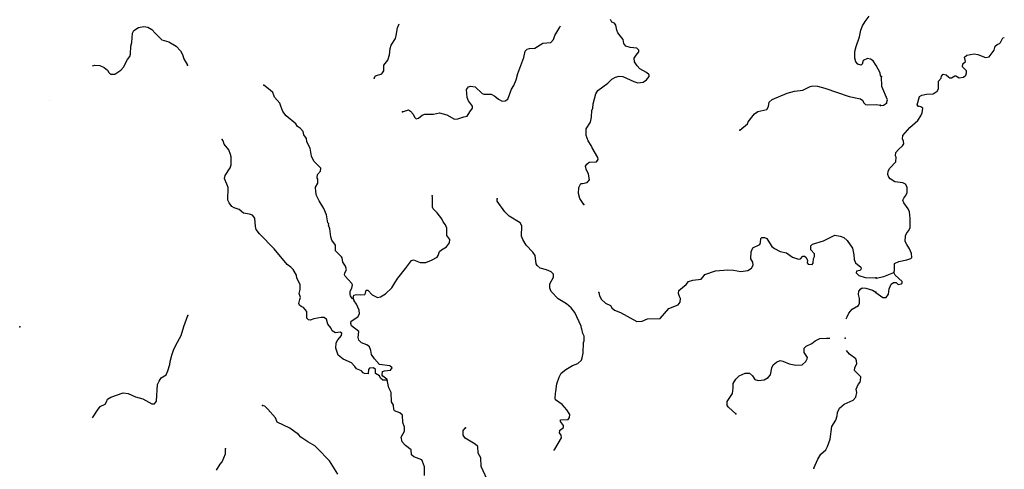
# Model space of a CAD drawing. Extents: x 1043317 to 1322904, y 15620714 to 15770993.
# Drawn here: x 1044281 to 1078567, y 15697151 to 15712797 of the extents above; entities that cross this region are included whole.
import ezdxf

# ---------------------------------------------------------------- set-up
doc = ezdxf.new("R2010")
doc.units = 0
doc.header["$MEASUREMENT"] = 0
doc.layers.add('L3', color=7, linetype='CONTINUOUS')

msp = doc.modelspace()

# ---------------------------------------------------------------- linework, layer by layer
at = {"layer": 'L3', "color": 140, "linetype": 'CONTINUOUS', "flags": 128}
for points in [[(1063922.85, 15706364.5), (1063850.51, 15706466.4), (1063786.66, 15706576.45), (1063741.25, 15706752.69), (1063746.7, 15706960.97), (1063825.14, 15707092.31), (1063883.67, 15707099.1), (1064042.81, 15707128.3), (1064120.4, 15707226.3), (1064092.09, 15707418.79), (1064005.02, 15707596.12), (1063982.84, 15707705.07), (1064026.25, 15707770.64), (1064111.27, 15707835.11), (1064370.17, 15707853.35), (1064422.12, 15707927.04), (1064415.73, 15708002.2), (1064216.19, 15708340.89), (1064176.49, 15708416.94), (1064072.56, 15708586.39), (1064002.15, 15708763.27), (1064008.45, 15709004.88), (1064156.14, 15709234.44), (1064193.8, 15709400.19), (1064208.43, 15709641.54), (1064235.6, 15709724.22), (1064255.97, 15709865.39), (1064340.08, 15710213.33), (1064418.1, 15710328), (1064758.25, 15710585.88), (1064903.58, 15710723.81), (1065030.48, 15710795.53), (1065156.53, 15710833.92), (1065281.25, 15710822.3), (1065668.42, 15710645.47), (1065808.97, 15710600.12), (1065993.08, 15710628.67), (1066111.68, 15710700.59), (1066198.03, 15710815.06), (1066199.77, 15710881.69), (1066101.77, 15710959.28), (1065880.09, 15711090.13), (1065782.75, 15711192.69), (1065694.82, 15711336.72), (1065681.2, 15711453.78), (1065750.66, 15711560.31), (1065837.01, 15711674.78), (1065838.52, 15711733.09), (1065773.62, 15711801.49), (1065540.82, 15711824.23), (1065383.83, 15711878.36), (1065319.59, 15711971.74), (1065298.07, 15712105.67), (1065112.35, 15712335.59), (1065073.11, 15712428.34), (1065044.33, 15712604.13), (1064987.77, 15712672.31), (1064897, 15712708.04), (1064849.62, 15712809.29)], [(1074275.72, 15710820.88), (1074251.15, 15710838.2), (1074245.67, 15710946.7), (1074102.46, 15711208.88), (1073998.07, 15711361.64), (1073907.98, 15711422.37), (1073808.44, 15711441.63), (1073648.41, 15711379.13), (1073611.63, 15711246.7), (1073577.45, 15711214.26), (1073461.66, 15711250.61), (1073397.19, 15711335.66), (1073358.59, 15711453.38), (1073356.58, 15711695.18), (1073411.13, 15711868.83), (1073519.79, 15712199.46), (1073575.86, 15712431.41), (1073629.95, 15712588.37), (1073717.19, 15712736.14), (1073855.47, 15712924.27)], [(1046818.69, 15711197.09), (1046902.27, 15711210.5), (1047068.67, 15711197.84), (1047225.43, 15711135.37), (1047339.63, 15711040.69), (1047379.13, 15710956.29), (1047444.46, 15710904.58), (1047594.41, 15710900.65), (1047806.35, 15711036.85), (1047892.7, 15711151.32), (1048032.95, 15711414.41), (1048119.07, 15711520.51), (1048137.7, 15711595.05), (1048145.08, 15711878.3), (1048181.66, 15712002.42), (1048206.82, 15712326.86), (1048250.85, 15712417.42), (1048412.16, 15712529.92), (1048604.87, 15712566.56), (1048737.47, 15712538.09), (1048877.14, 15712459.41), (1049015.3, 15712322.43), (1049136.75, 15712185.89), (1049234.55, 15712099.96), (1049474.37, 15712026.99), (1049728.93, 15711878.63), (1049883.06, 15711716.23), (1049954.78, 15711589.32), (1050000.84, 15711438.03), (1050120.16, 15711218.18)], [(1056627.04, 15710764.84), (1056670.87, 15710847.06), (1056889.4, 15710916.38), (1056958.66, 15711014.61), (1056955.54, 15711214.79), (1057101.96, 15711394.35), (1057156.7, 15711576.31), (1057179.01, 15711792.48), (1057215.39, 15711908.24), (1057363.09, 15712137.81), (1057390.91, 15712245.45), (1057431.2, 15712511.17), (1057490.36, 15712653.28)], [(1057613.31, 15709588.67), (1057815.2, 15709658.42), (1057889.09, 15709614.82), (1057978.13, 15709512.46), (1058025.28, 15709402.87), (1058082.07, 15709343.03), (1058166.25, 15709374.17), (1058293.81, 15709470.89), (1058386.52, 15709510.13), (1058686.64, 15709510.62), (1058904.51, 15709554.98), (1059152.91, 15709490.11), (1059424.12, 15709341.33), (1059540.95, 15709346.61), (1059742.85, 15709416.36), (1059860.1, 15709438.31), (1059955.86, 15709594.18), (1060050.77, 15709716.76), (1060052.74, 15709791.76), (1059907.56, 15709978.94), (1059860.42, 15710088.56), (1059834.27, 15710364.31), (1059911.86, 15710462.35), (1059979.14, 15710485.57), (1060145.32, 15710464.58), (1060381.01, 15710233.34), (1060447.02, 15710206.6), (1060697.14, 15710208.41), (1060820.34, 15710138.49), (1060959.15, 15710026.52), (1061082.56, 15709964.93), (1061182.96, 15709978.98), (1061276.13, 15710034.91), (1061410.21, 15710381.54), (1061488.65, 15710512.87), (1061568.64, 15710702.52), (1061624.47, 15710926.14), (1061838.99, 15711479.08), (1061886.49, 15711702.9), (1061955.1, 15711776.16), (1062038.85, 15711790.63), (1062214.21, 15711802.73), (1062493.89, 15711978.82), (1062778.01, 15712004.74), (1062864.12, 15712110.87), (1062917.59, 15712242.87), (1063092.03, 15712538.42), (1063107.32, 15712587.81)], [(1075565.26, 15709787.82), (1075533.18, 15709838.61), (1075615.13, 15710120.01), (1075699.87, 15710176.28), (1075858.95, 15710205.72), (1076084.31, 15710216.84), (1076228.16, 15710305), (1076280.39, 15710395.42), (1076278.65, 15710662.22), (1076364.61, 15710768.45), (1076382.92, 15710834.69), (1076434.52, 15710900.12), (1076542.42, 15710880.79), (1076632.02, 15710795.23), (1076664.73, 15710769.41), (1076723.23, 15710776.3), (1076841.7, 15710848.41), (1076874.82, 15710839.26), (1076990.02, 15710778.07), (1077148.91, 15710799.16), (1077225.73, 15710872.29), (1077252.57, 15710946.67), (1077254.21, 15711013.32), (1077116.09, 15711158.43), (1077118.55, 15711258.4), (1077212.22, 15711339.47), (1077182.59, 15711490.22), (1077259.42, 15711563.35), (1077518.9, 15711606.99), (1077643.43, 15711587.24), (1077907.57, 15711480.71), (1078041.65, 15711510.76), (1078214.02, 15711739.94), (1078250.83, 15711880.76), (1078318.71, 15711929.08), (1078394.69, 15711968.88), (1078428.84, 15712001.39), (1078516.24, 15712165.96), (1078566.99, 15712178.16)], [(1074467.69, 15709898.19), (1074503.87, 15710014.01), (1074306.9, 15710477.34), (1074290.29, 15710819.53)], [(1055893.42, 15703097.88), (1055860.12, 15703098.73), (1055795.65, 15703183.8), (1055788.63, 15703234), (1055791.64, 15703350.64), (1055844.46, 15703457.63), (1055872.51, 15703573.61), (1055848.6, 15703615.9), (1055613.56, 15703872.14), (1055589.65, 15703914.43), (1055608.25, 15703988.97), (1055661.07, 15704095.96), (1055631.01, 15704221.79), (1055534.52, 15704357.72), (1055505.12, 15704508.54), (1055489.54, 15704550.6), (1055278.16, 15704756.21), (1055283.18, 15704947.82), (1055154.44, 15705126.24), (1055115.86, 15705243.96), (1055081.38, 15705519.94), (1055034.66, 15705646.22), (1055044.3, 15705695.99), (1055011.85, 15705730.18), (1054960.7, 15706006.6), (1054866.38, 15706225.83), (1054706.54, 15706488.43), (1054611.56, 15706682.63), (1054589.84, 15706808.25), (1054585.63, 15706966.76), (1054664.31, 15707106.43), (1054659.68, 15707248.26), (1054635.53, 15707282.22), (1054647.15, 15707406.96), (1054758.46, 15707520.77), (1054769.65, 15707628.84), (1054517.49, 15707868.85), (1054447.08, 15708045.75), (1054396.16, 15708330.53), (1054276.87, 15708550.38), (1054271.35, 15708658.92), (1054174.87, 15708794.82), (1054152.69, 15708903.74), (1054063.68, 15709006.1), (1053949.01, 15709084.12), (1053901.21, 15709168.74), (1053558.5, 15709452.8), (1053445.58, 15709597.46), (1053375.4, 15709782.7), (1053344.89, 15709891.88), (1053158.51, 15710096.81), (1053096.24, 15710265.15), (1053006.77, 15710350.84), (1052785.98, 15710515.02)], [(1069358.66, 15708948.55), (1069622.99, 15709175.07), (1069649.72, 15709241.05), (1069873.69, 15709518.65), (1069984.16, 15709599.12), (1070294.55, 15709674.39), (1070355.47, 15709772.81), (1070376.04, 15709922.33), (1070486.97, 15710019.48), (1071001.18, 15710239.46), (1071261.37, 15710307.71), (1071554.02, 15710341.73), (1071807.43, 15710468.5), (1071899.72, 15710491.11), (1072057.74, 15710478.64), (1072314.46, 15710413.58), (1073165.53, 15710124.6), (1073555.31, 15710047.73), (1073645.44, 15709987.04), (1073668.46, 15709911.41), (1073733.59, 15709851.34), (1073799.8, 15709832.93), (1074117.01, 15709849.67), (1074249.62, 15709821.19)], [(1045321.37, 15709986.07), (1045321.38, 15709986.08)], [(1074257.17, 15709811.67), (1074365.65, 15709817.35), (1074467.69, 15709898.19)], [(1074722.61, 15703998.33), (1074740.91, 15704064.57), (1074747.08, 15704314.51), (1074890.54, 15704386), (1075167.08, 15704445.88), (1075309.92, 15704492.37), (1075344.07, 15704524.88), (1075339.02, 15704658.38), (1075268.15, 15704826.86), (1075171.67, 15704970.92), (1075116.02, 15705080.67), (1075120.94, 15705280.61), (1075164.44, 15705354.56), (1075233.34, 15705444.56), (1075286.18, 15705559.98), (1075293.99, 15705876.56), (1075266.4, 15706110.65), (1075218.86, 15706211.83), (1075065.71, 15706424), (1075034.64, 15706516.46), (1075069.81, 15706590.64), (1075138.7, 15706680.63), (1075183.03, 15706787.93), (1075187.55, 15706971.2), (1075123.35, 15707072.81), (1075032.73, 15707116.7), (1074750.32, 15707157.03), (1074594.49, 15707260.87), (1074545.97, 15707320.41), (1074514.7, 15707404.57), (1074526.08, 15707529.31), (1074578.54, 15707628.06), (1074792.54, 15707856.19), (1074796.44, 15708014.49), (1074772.46, 15708056.75), (1074792.01, 15708172.99), (1074877.97, 15708279.23), (1075022.87, 15708409.05), (1075066.37, 15708483), (1075060.27, 15708574.84), (1075020.48, 15708650.86), (1075031.7, 15708767.3), (1075280.24, 15709044.6), (1075552.97, 15709287.94), (1075657.03, 15709452.12), (1075701.16, 15709551.08), (1075730.23, 15709717.05), (1075664.61, 15709760.36), (1075565.26, 15709787.82)], [(1057077.81, 15700249.26), (1056927.87, 15700253.17), (1056846.31, 15700322), (1056806.61, 15700398.05), (1056667.18, 15700485.06), (1056670.89, 15700626.7), (1056597.43, 15700686.97), (1056463.47, 15700665.45), (1056429.06, 15700624.67), (1056416.82, 15700474.92), (1056292.1, 15700486.5), (1056242.75, 15700512.82), (1056177.66, 15700572.86), (1056013, 15700652.2), (1055948.3, 15700728.94), (1055834.95, 15700856.92), (1055546.64, 15700989.5), (1055374.98, 15701119.03), (1055289.65, 15701363), (1055302.97, 15701554.4), (1055355.56, 15701653.07), (1055484.65, 15701808.09), (1055494.95, 15701882.83), (1055437.7, 15701926), (1055278.56, 15701896.84), (1055163.89, 15701974.86), (1055116.52, 15702076.1), (1055011.5, 15702203.89), (1054966.09, 15702380.14), (1054867.44, 15702432.73), (1054775.81, 15702435.13), (1054524.57, 15702391.69), (1054398.09, 15702336.64), (1054331.89, 15702355.04), (1054275.1, 15702414.85), (1054280.97, 15702639.8), (1054159.52, 15702776.35), (1054077.07, 15702811.85), (1054028.38, 15702863.13), (1054004.92, 15702922.12), (1054033.59, 15703063.06), (1054060.33, 15703129.08), (1054014.04, 15703271.99), (1054042.74, 15703412.97), (1054047.07, 15703579.58), (1053927.79, 15703799.43), (1053913.94, 15703908.16), (1053802.32, 15704102.82), (1053721.19, 15704188.31), (1053590.09, 15704275.09), (1053137.51, 15704820.45), (1052634.3, 15705342.08), (1052513.27, 15705495.3), (1052491.09, 15705604.26), (1052465.17, 15705888.38), (1052392.79, 15705990.29), (1052277.25, 15706035), (1052069.64, 15706065.42), (1051922.96, 15706194.29), (1051749.34, 15706248.85), (1051667.35, 15706301.03), (1051578.97, 15706428.36), (1051531.17, 15706512.97), (1051534.58, 15706963.04), (1051417.45, 15707266.24), (1051436.93, 15707374.08), (1051610.72, 15707644.65), (1051646.64, 15707743.73), (1051645.72, 15708027.21), (1051622.88, 15708111.17), (1051568.71, 15708270.98), (1051398.76, 15708467.14), (1051368.49, 15708584.63), (1051336.27, 15708627.15)], [(1055893.42, 15703097.88), (1055921.24, 15703205.52), (1056005.42, 15703236.66), (1056146.82, 15703224.65), (1056296.98, 15703229.06), (1056323.29, 15703278.4), (1056351.11, 15703386.05), (1056409.42, 15703384.5), (1056555.21, 15703222.33), (1056736.31, 15703134.23), (1056845.26, 15703156.38), (1057023.01, 15703260.13), (1057236.71, 15703462.95), (1057349.57, 15703635.06), (1057445.76, 15703807.61), (1057721.05, 15704133.9), (1057920.03, 15704412.12), (1057995.64, 15704435.15), (1058226.74, 15704345.75), (1058418.53, 15704349.09), (1058620.66, 15704427.18), (1058815.07, 15704530.46), (1058858.45, 15704596.01), (1058903.59, 15704728.24), (1058971.76, 15704784.8), (1059141.17, 15704888.77), (1059253.18, 15705027.55), (1059256.43, 15705152.52), (1059159.94, 15705288.42), (1059158.36, 15705546.88), (1059111.21, 15705656.47), (1059022.18, 15705758.84), (1058983.36, 15705868.22), (1058813.84, 15706081.05), (1058675.73, 15706218.06), (1058652.27, 15706277.02), (1058653.05, 15706627.13), (1058645.8, 15706668.99)], [(1063084.08, 15698500.19), (1063126.8, 15698540.75), (1063220.17, 15698605.02), (1063222.14, 15698679.99), (1063108.98, 15698816.31), (1063110.52, 15698874.64), (1063377.51, 15698884.32), (1063420.91, 15698949.87), (1063432.06, 15699057.98), (1063327.9, 15699219.08), (1063174.42, 15699406.48), (1062936.96, 15699571.08), (1062921.84, 15699629.84), (1062934.3, 15699787.88), (1062952.91, 15699862.42), (1062984.63, 15700120.05), (1063065.92, 15700359.68), (1063136.02, 15700491.21), (1063298, 15700628.71), (1063534.96, 15700764.25), (1063720.16, 15700834.43), (1063839.84, 15700948.02), (1063867, 15701030.66), (1063904.47, 15701188.08), (1063914.24, 15701562.95), (1063932.41, 15701620.83), (1063936.55, 15701779.14), (1063889.17, 15701880.42), (1063860, 15702039.54), (1063843.77, 15702056.63), (1063829.07, 15702132.06), (1063616.53, 15702612.78), (1063479.07, 15702774.76), (1063315.92, 15702912.39), (1063028.72, 15703086.64), (1062785.12, 15703334.74), (1062738.17, 15703452.69), (1062742.11, 15703602.63), (1062865.03, 15703841.18), (1062867.62, 15703941.15), (1062786.49, 15704026.62), (1062629.73, 15704089.09), (1062406.15, 15704144.93), (1062300.25, 15704239.38), (1062268.65, 15704306.9), (1062234.4, 15704591.23), (1062154.12, 15704710.07), (1061918.65, 15704949.6), (1061798.68, 15705144.49), (1061760.1, 15705262.2), (1061761.11, 15705620.65), (1061713.96, 15705730.23), (1061319.74, 15705957.27), (1061173.72, 15706111.14), (1060908.4, 15706484.87), (1060909.25, 15706518.21), (1060902.23, 15706568.4)], [(1064451.38, 15703299.57), (1064465, 15703182.51), (1064545.05, 15703055.37), (1064675.06, 15702926.93), (1064856.59, 15702855.5), (1064904.39, 15702770.89), (1064993.85, 15702685.19), (1065200.15, 15702604.78), (1065767.13, 15702289.87), (1065951.06, 15702310.08), (1066144.81, 15702388.38), (1066578.63, 15702402.06), (1066887.87, 15702752.45), (1067207.9, 15702877.46), (1067285.26, 15702967.15), (1067288.77, 15703100.43), (1067256.95, 15703159.62), (1067226.47, 15703268.81), (1067237.62, 15703376.88), (1067484.62, 15703578.85), (1067570.77, 15703684.95), (1067722.02, 15703731.02), (1068006.33, 15703765.27), (1068083.49, 15703846.64), (1068143.96, 15703928.44), (1068514.18, 15704060.46), (1068940.12, 15704091.04), (1069139.82, 15704077.49), (1069396.97, 15704029.1), (1069631.54, 15704072.99), (1069767, 15704152.82), (1069819.59, 15704251.47), (1069805.75, 15704360.2), (1069741.93, 15704470.24), (1069748.46, 15704720.16), (1069810.46, 15704860.25), (1070055.3, 15704978.92), (1070082.04, 15705044.9), (1070094.05, 15705186.3), (1070119.93, 15705218.98), (1070219.9, 15705216.36), (1070293.98, 15705181.09), (1070390.26, 15705036.86), (1070470.29, 15704909.73), (1070559.99, 15704832.36), (1070765.85, 15704735.28), (1070981.14, 15704679.64), (1071194.02, 15704532.36), (1071400.51, 15704460.27), (1071467.6, 15704475.21), (1071553.3, 15704564.68), (1071611.6, 15704563.14), (1071652.38, 15704528.72), (1071708.08, 15704427.23), (1071705.69, 15704335.6), (1071737.71, 15704284.74), (1071879.34, 15704281.04), (1071905.62, 15704330.38), (1071918.09, 15704488.46), (1071961.49, 15704554.02), (1071955.75, 15704654.18), (1071825.96, 15704790.96), (1071829.43, 15704924.26), (1071889.27, 15704981.05), (1072275.94, 15705104.32), (1072664.35, 15705294.26), (1072846.95, 15705264.5), (1072979.17, 15705219.35), (1073092.95, 15705107.99), (1073277.82, 15704844.77), (1073330.25, 15704618.29), (1073334.25, 15704451.49), (1073381.17, 15704333.54), (1073569.09, 15704186.91), (1073584.87, 15704153.15), (1073575.23, 15704103.38), (1073541.04, 15704070.93), (1073423.56, 15704040.65), (1073405.36, 15703982.77), (1073503.15, 15703896.85), (1073718.01, 15703824.57), (1074101.2, 15703814.56)], [(1074097.08, 15703305.17), (1074334.54, 15703132.59), (1074451.17, 15703129.74), (1074529.01, 15703244.5), (1074558.74, 15703435.53), (1074629.27, 15703592.15), (1074705.88, 15703656.95), (1074797.51, 15703654.72), (1074870.86, 15703586.22), (1074979.75, 15703608.56), (1075013.51, 15703624.37), (1075015.15, 15703691.04), (1074762.01, 15703905.68), (1074722.61, 15703998.33)], [(1074109.37, 15703805.02), (1074377.38, 15703856.79), (1074722.61, 15703998.33)], [(1073063.74, 15702391.1), (1073090.45, 15702457.12), (1073152.03, 15702580.55), (1073272.37, 15702719.14), (1073492.63, 15702855.1), (1073528.13, 15702937.51), (1073523.93, 15703096.01), (1073485.97, 15703238.73), (1073497.35, 15703355.13), (1073566.18, 15703436.71), (1073617.03, 15703468.73), (1073750.1, 15703456.92), (1073981.59, 15703384.18), (1074088.15, 15703314.71)], [(1057077.81, 15700249.26), (1057062.03, 15700283.02), (1056923.24, 15700395), (1056907.46, 15700428.76), (1056919.04, 15700553.51), (1056986.33, 15700576.77), (1057195.44, 15700604.66), (1057247.61, 15700686.65), (1057174.38, 15700755.25), (1056808.71, 15700798.16), (1056630.47, 15700994.56), (1056534.4, 15701147.12), (1056504.58, 15701281.27), (1056466.39, 15701415.62), (1056368.17, 15701484.89), (1056186.64, 15701556.35), (1056088.83, 15701642.24), (1056066.27, 15701734.53), (1056088.57, 15701950.71), (1055835.33, 15702149.04), (1055812.29, 15702224.66), (1055822.79, 15702307.77), (1056051.63, 15702451.84), (1056112.97, 15702566.97), (1056099.36, 15702684.03), (1056013.17, 15702894.69), (1055924.59, 15703013.69), (1055925.24, 15703038.69), (1055893.42, 15703097.88)], [(1046820.93, 15698947.53), (1046989.02, 15699203.88), (1047084.17, 15699334.79), (1047253.15, 15699422.06), (1047305.09, 15699495.72), (1047340.78, 15699586.5), (1047459.61, 15699666.75), (1047888.56, 15699813.97), (1048054.73, 15699792.94), (1048318.47, 15699677.68), (1048566.67, 15699604.52), (1048878.87, 15699429.64), (1048978.82, 15699427.02), (1049047.85, 15699516.91), (1049079.73, 15700099.64), (1049132.98, 15700223.29), (1049211, 15700337.96), (1049380.41, 15700441.91), (1049442.41, 15700582), (1049506.39, 15700797.1), (1049517.54, 15700905.17), (1049573.18, 15701120.46), (1049636.07, 15701293.9), (1049715.59, 15701466.86), (1049899.67, 15701812.18), (1049999.57, 15702126.36), (1050134.3, 15702497.99)], [(1069217.86, 15699081.97), (1069103.82, 15699184.96), (1068957.14, 15699313.83), (1068917.01, 15699373.25), (1068920.72, 15699514.9), (1069102.83, 15699785.21), (1069124.48, 15699976.38), (1069128.61, 15700134.68), (1069216.04, 15700290.79), (1069335.73, 15700404.38), (1069538.24, 15700499.1), (1069696.54, 15700495), (1069794.1, 15700400.74), (1069882.69, 15700281.71), (1069998.44, 15700245.36), (1070199.02, 15700265.11), (1070342.82, 15700344.74), (1070420.41, 15700442.74), (1070468.37, 15700683.22), (1070512.81, 15700790.44), (1070631.84, 15700879.03), (1070758.55, 15700942.41), (1070849.52, 15700915.05), (1071080.59, 15700825.65), (1071312.53, 15700769.58), (1071529.79, 15700788.9), (1071657.76, 15700902.26), (1071701.82, 15700992.82), (1071711.47, 15701042.59), (1071599.39, 15701220.58), (1071594.77, 15701362.41), (1071671.7, 15701435.44), (1071865.89, 15701530.39), (1071976.58, 15701619.2), (1072145.37, 15701698.17), (1072379.26, 15701717.07), (1072487.39, 15701717.02)], [(1071936.11, 15697193.65), (1072077.64, 15697506.76), (1072173.86, 15697679.3), (1072352.7, 15697824.67), (1072414.28, 15697948.13), (1072504.33, 15698204.2), (1072557.5, 15698644.64), (1072696.44, 15698857.76), (1072742.21, 15699014.95), (1072761.92, 15699131.14), (1072832.46, 15699279.37), (1072994.42, 15699416.83), (1073298.25, 15699558.96), (1073392.7, 15699664.87), (1073430.17, 15699822.28), (1073408.22, 15699939.59), (1073479.21, 15700104.45), (1073548.01, 15700186.01), (1073557.66, 15700235.78), (1073569.47, 15700368.85), (1073350.2, 15700591.33), (1073361.13, 15700691.07), (1073431.24, 15700822.61), (1073425.53, 15700922.81), (1073393.97, 15700990.33), (1073173.37, 15701162.8), (1073069.53, 15701285.97)], [(1058374.98, 15696930.86), (1058374.69, 15697239.33), (1058312.84, 15697424.34), (1058289.15, 15697474.96), (1058000.22, 15697582.54), (1057918.85, 15697659.71), (1057914.88, 15697826.54), (1057710.51, 15697981.93), (1057597.17, 15698109.92), (1057567.97, 15698269.07), (1057681.91, 15698482.86), (1057677.09, 15698616.35), (1057622.88, 15698776.18), (1057612.97, 15699034.84), (1057523.31, 15699112.24), (1057333.45, 15699183.86), (1057309.76, 15699234.51), (1057297, 15699384.88), (1057225.08, 15699503.48), (1057216.88, 15699828.82), (1057129.37, 15699989.48), (1057077.81, 15700249.26)], [(1055358.76, 15696984.62), (1055070.84, 15697450.62), (1054640.43, 15697887), (1054559.06, 15697964.17), (1054312.65, 15698104), (1054066.85, 15698268.81), (1053994.28, 15698362.41), (1053691.5, 15698578.72), (1053246.89, 15698790.4), (1053192.49, 15698941.85), (1052925.4, 15699248.95), (1052811.16, 15699343.63), (1052736.86, 15699370.57)], [(1060626.63, 15696646.99), (1060350.48, 15697246.09), (1060341.88, 15697554.76), (1060246.05, 15697715.66), (1060235.25, 15697941.02), (1060145.79, 15698026.72), (1059792.81, 15698236.01), (1059720.43, 15698337.91), (1059724.57, 15698496.21), (1059802.16, 15698594.22)], [(1062877.44, 15697800.26), (1062917.17, 15697854.31), (1063144.19, 15698248.52), (1063138.25, 15698340.38), (1063073.78, 15698425.42), (1063084.08, 15698500.19)], [(1051135.98, 15697119.89), (1051266.58, 15697333.21), (1051335.18, 15697406.44), (1051450.85, 15697686.87), (1051447.08, 15697862.03)]]:
    msp.add_lwpolyline(points, dxfattribs=at)
at = {"layer": 'L3', "color": 140, "linetype": 'CONTINUOUS'}
for p in [(1050120.16, 15711218.18), (1056627.04, 15710764.84), (1074275.72, 15710820.88), (1074290.29, 15710819.53), (1052785.98, 15710515.02), (1074249.62, 15709821.19), (1074257.17, 15709811.67), (1074467.69, 15709898.19), (1075565.26, 15709787.82), (1057613.31, 15709588.67), (1069358.66, 15708948.55), (1051336.27, 15708627.15), (1058645.8, 15706668.99), (1060902.23, 15706568.4), (1063922.85, 15706364.5), (1074722.61, 15703998.33), (1074101.2, 15703814.56), (1074109.37, 15703805.02), (1064451.38, 15703299.57), (1074088.15, 15703314.71), (1074097.08, 15703305.17), (1055893.42, 15703097.88), (1050134.3, 15702497.99), (1044280.63, 15702108.96), (1073029.47, 15701716.75), (1057077.81, 15700249.26), (1052736.86, 15699370.57), (1069217.86, 15699081.97), (1059802.16, 15698594.22), (1063084.08, 15698500.19), (1051447.08, 15697862.03), (1071936.11, 15697193.65)]:
    msp.add_point(p, dxfattribs=at)

doc.saveas('drawing.dxf')
